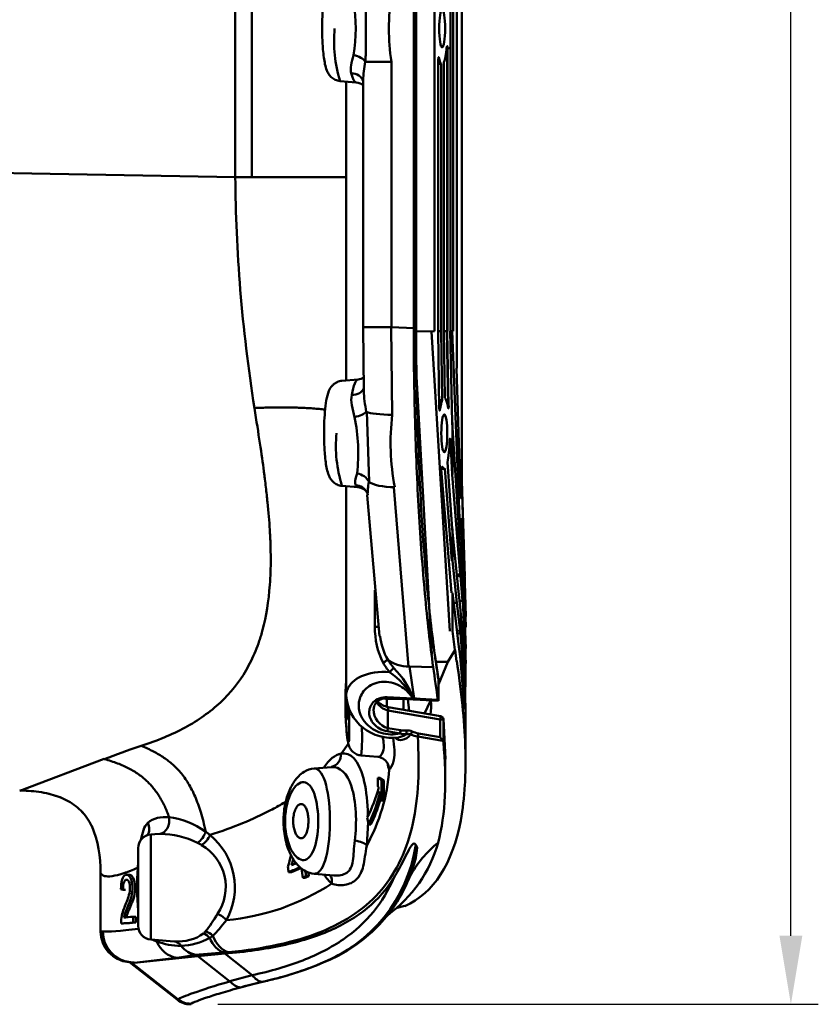
# Model space of a CAD drawing. Units: millimetres. Extents: x 0 to 420, y 0 to 297.
# Drawn here: x 120 to 149, y 90 to 126 of the extents above; entities that cross this region are included whole.
import ezdxf

# ---------------------------------------------------------------- set-up
doc = ezdxf.new("R2010")
doc.units = ezdxf.units.MM
doc.layers.add('AM_0', color=7, linetype='Continuous', lineweight=30)
doc.layers.add('AM_VIS', color=7, linetype='Continuous', lineweight=50)
doc.styles.get("Standard").update_dxf_attribs({"font": 'ISOCP.SHX'})
doc.dimstyles.new('AM_ISO$0', dxfattribs={"dimtxt": 3, "dimasz": 2.5, "dimexe": 1, "dimexo": 1, "dimgap": 1.5, "dimtad": 1, "dimdsep": 46, "dimtxsty": 'Standard', "dimcen": 0, "dimclrd": 256, "dimclre": 256, "dimclrt": 2, "dimadec": 0, "dimazin": 2, "dimtp": 0.1, "dimtm": 0.1, "dimtfac": 0.71, "dimtmove": 0, "dimatfit": 3, "dimfxl": 0, "dimlwd": -1, "dimlwe": -1, "dimarcsym": 0})

# ---------------------------------------------------------------- blocks, each defined once
blk = doc.blocks.new('*D56')
at = {"layer": 'AM_0', "transparency": 16777216}
for p, q in [((129.708, 179.192), (149.261, 179.192)), ((148.261, 92.952), (148.261, 176.692)), ((127.368, 90.452), (149.261, 90.452))]:
    blk.add_line(p, q, dxfattribs=at)
for points in [[(147.844, 176.692), (148.677, 176.692), (148.261, 179.192)], [(147.844, 92.952), (148.677, 92.952), (148.261, 90.452)]]:
    blk.add_solid(points, dxfattribs=at)
at = {"layer": 'Defpoints', "color": 0, "transparency": 16777216}
for p in [(128.708, 179.192), (148.261, 179.192), (126.368, 90.452)]:
    blk.add_point(p, dxfattribs=at)
at = {"layer": 'AM_0', "transparency": 16777216, "insert": (144.208, 134.822), "char_height": 5, "attachment_point": 5, "rotation": 90}
blk.add_mtext('355', dxfattribs=at)

msp = doc.modelspace()

# ---------------------------------------------------------------- linework, layer by layer
at = {"layer": 'AM_VIS'}
for p, q in [((136.263, 112.797), (136.263, 154.38)), ((136.087, 113.639), (136.087, 153.549)), ((135.269, 114.991), (135.269, 152.197)), ((135.853, 114.991), (135.853, 152.197)), ((135.952, 114.991), (135.952, 152.197)), ((134.513, 115.101), (134.513, 152.023)), ((134.6, 115.105), (134.6, 152.02)), ((134.601, 115.105), (134.601, 152.02)), ((128.01, 147.343), (128.01, 120.608)), ((128.608, 147.343), (128.608, 120.608)), ((135.666, 125.301), (135.807, 125.31)), ((135.729, 125.305), (135.729, 114.991)), ((135.744, 114.991), (135.744, 125.306)), ((135.414, 124.966), (135.428, 124.967)), ((133.699, 124.814), (132.744, 124.814)), ((133.699, 124.814), (133.699, 115.131)), ((135.409, 114.991), (135.409, 124.905)), ((135.517, 114.991), (135.517, 124.74)), ((135.615, 114.991), (135.615, 124.799)), ((132.42, 124.057), (131.828, 124.109)), ((132.052, 113.196), (132.052, 124.089)), ((132.672, 115.131), (132.672, 124.144)), ((118.503, 120.774), (120.594, 120.737)), ((120.594, 120.737), (128.01, 120.608)), ((128.01, 120.608), (132.052, 120.608)), ((128.393, 120.608), (128.608, 120.608)), ((132.669, 115.131), (132.692, 112.815)), ((132.672, 115.131), (133.699, 115.131)), ((133.693, 115.131), (133.725, 111.946)), ((133.699, 115.131), (134.513, 115.101)), ((134.515, 115.1), (135.168, 103.201)), ((134.6, 115.105), (134.601, 115.105)), ((134.601, 114.981), (135.269, 114.991)), ((135.164, 114.985), (135.827, 104.05)), ((135.403, 114.991), (135.443, 112.156)), ((135.409, 114.991), (135.518, 114.991)), ((135.511, 114.991), (135.547, 112.475)), ((135.612, 114.991), (135.642, 112.555)), ((135.615, 114.991), (135.729, 114.991)), ((135.72, 114.991), (135.764, 112.265)), ((135.737, 114.991), (135.781, 112.265)), ((135.841, 114.991), (135.91, 111.666)), ((135.952, 114.991), (135.853, 114.991)), ((135.918, 114.99), (136.183, 108.179)), ((136.066, 113.639), (136.22, 108.964)), ((131.897, 113.183), (132.49, 113.234)), ((136.263, 109.516), (136.263, 112.797)), ((135.441, 112.476), (135.551, 112.475)), ((132.799, 112.054), (132.894, 109.509)), ((135.453, 112.12), (135.471, 112.119)), ((135.908, 111.666), (136.19, 107.243)), ((135.922, 109.762), (135.922, 111.667)), ((135.827, 111.019), (135.849, 111.023)), ((135.848, 111.023), (135.92, 109.762)), ((135.738, 110.213), (135.914, 107.784)), ((135.519, 109.951), (135.895, 105.448)), ((135.626, 109.972), (135.54, 109.969)), ((135.548, 110.048), (135.556, 110.048)), ((135.641, 109.983), (135.907, 106.62)), ((135.915, 109.762), (136.207, 106.13)), ((136.263, 109.797), (136.266, 109.542)), ((136.263, 109.044), (136.263, 109.516)), ((136.264, 109.516), (136.417, 104.591)), ((136.265, 109.542), (136.377, 106.045)), ((132.489, 109.3), (131.897, 109.352)), ((132.052, 101.713), (132.052, 109.339)), ((133.787, 109.306), (134.322, 102.758)), ((132.813, 109.015), (133.263, 103.868)), ((136.234, 109.046), (136.263, 109.044)), ((136.131, 108.177), (136.212, 108.18)), ((136.212, 108.18), (136.297, 106.899)), ((135.92, 107.785), (136.145, 105.498)), ((135.922, 106.621), (135.922, 107.785)), ((136.202, 107.243), (136.259, 106.489)), ((135.921, 106.621), (136.089, 105.089)), ((136.296, 106.899), (136.228, 106.897)), ((136.297, 106.899), (136.347, 106.07)), ((136.26, 106.489), (136.322, 105.622)), ((136.083, 106.126), (136.212, 106.13)), ((136.088, 106.072), (136.216, 106.076)), ((136.212, 106.13), (136.216, 106.076)), ((136.217, 106.076), (136.292, 105.164)), ((136.346, 106.07), (136.291, 106.067)), ((136.353, 106.07), (136.409, 104.204)), ((133.097, 104.216), (133.097, 105.546)), ((136.332, 105.623), (136.412, 103.418)), ((135.922, 104.056), (135.922, 105.45)), ((135.922, 105.45), (136.021, 104.639)), ((136.146, 105.498), (136.203, 104.938)), ((135.966, 105.084), (136.09, 105.089)), ((136.09, 105.089), (136.201, 104.077)), ((136.18, 105.16), (136.292, 105.164)), ((136.202, 104.938), (136.242, 104.531)), ((136.299, 105.164), (136.41, 102.88)), ((136.021, 104.639), (136.151, 103.585)), ((136.247, 104.531), (136.389, 102.451)), ((136.4, 104.655), (136.4, 104.618)), ((136.4, 104.59), (136.4, 104.203)), ((136.4, 104.387), (136.4, 104.485)), ((133.097, 104.216), (133.243, 104.216)), ((135.922, 104.056), (136.017, 103.369)), ((136.091, 104.073), (136.201, 104.077)), ((136.103, 103.975), (136.211, 103.979)), ((136.201, 104.077), (136.211, 103.979)), ((136.22, 103.98), (136.377, 101.937)), ((136.397, 103.835), (136.398, 103.835)), ((136.397, 103.81), (136.398, 103.835)), ((136.151, 103.585), (136.203, 103.13)), ((136.4, 103.418), (136.4, 102.03)), ((135.283, 103.207), (135.41, 102.315)), ((135.756, 102.937), (136.018, 103.369)), ((136.018, 103.369), (136.077, 102.944)), ((136.21, 103.13), (136.367, 101.254)), ((134.364, 102.762), (134.527, 101.599)), ((134.365, 102.762), (135.222, 102.748)), ((135.322, 102.931), (135.755, 102.937)), ((135.413, 102.116), (135.756, 102.937)), ((136.363, 102.88), (136.398, 102.879)), ((136.37, 102.747), (136.398, 102.747)), ((136.382, 102.451), (136.396, 102.747)), ((136.398, 102.747), (136.399, 102.879)), ((135.411, 101.515), (135.411, 102.297)), ((135.412, 102.297), (135.411, 102.297)), ((135.412, 101.518), (135.412, 102.297)), ((132.022, 101.584), (132.048, 102.249)), ((136.394, 102.131), (136.395, 100.743)), ((133.537, 101.589), (133.537, 101.299)), ((133.548, 101.65), (134.482, 101.602)), ((133.553, 101.611), (134.487, 101.562)), ((133.568, 101.588), (134.205, 101.577)), ((134.423, 101.605), (134.612, 101.595)), ((134.428, 101.6), (134.549, 101.604)), ((134.528, 101.599), (135.394, 101.554)), ((136.314, 101.934), (136.368, 101.936)), ((136.364, 101.318), (136.367, 101.936)), ((133.586, 101.288), (135.49, 100.956)), ((134.144, 101.191), (134.144, 101.578)), ((134.3, 101.572), (134.343, 101.156)), ((134.487, 101.562), (134.502, 101.561)), ((134.502, 101.561), (134.511, 101.561)), ((134.511, 101.561), (134.533, 101.559)), ((134.533, 101.559), (135.409, 101.514)), ((134.906, 101.057), (135.12, 101.518)), ((135.143, 101.515), (135.148, 101.527)), ((136.355, 101.319), (136.365, 101.318)), ((132.159, 101.181), (132.163, 100.458)), ((133.573, 100.521), (133.573, 101.166)), ((133.573, 101.165), (135.477, 100.833)), ((133.573, 100.521), (134.035, 100.442)), ((135.477, 100.193), (135.477, 100.833)), ((135.477, 100.833), (135.593, 100.833)), ((135.593, 100.833), (135.593, 100.013)), ((135.603, 100.845), (135.675, 99.4)), ((135.603, 100.834), (135.675, 99.393)), ((136.4, 100.848), (136.4, 100.181)), ((133.549, 100.407), (134.011, 100.327)), ((134.657, 100.215), (135.578, 100.057)), ((134.681, 100.33), (135.477, 100.193)), ((135.478, 100.194), (135.578, 100.057)), ((136.4, 100.165), (136.4, 100.181)), ((136.4, 100.031), (136.4, 100.165)), ((131.864, 99.589), (132.132, 99.955)), ((136.4, 100.031), (136.4, 99.971)), ((136.4, 99.964), (136.4, 99.971)), ((136.4, 99.971), (136.4, 99.302)), ((133.204, 99.471), (132.594, 99.524)), ((120.154, 98.236), (123.228, 99.399)), ((130.879, 99.048), (131.51, 99.103)), ((133.581, 99.192), (133.583, 99.187)), ((135.663, 99.393), (135.663, 98.602)), ((133.295, 98.714), (133.206, 98.714)), ((133.338, 98.617), (133.338, 97.886)), ((133.427, 98.617), (133.338, 98.617)), ((133.427, 98.617), (133.427, 97.886)), ((133.292, 98.206), (133.292, 97.886)), ((133.292, 97.886), (133.338, 97.886)), ((133.427, 97.886), (133.338, 97.886)), ((132.806, 96.244), (132.854, 97.093)), ((132.95, 97.005), (132.859, 97.005)), ((124.925, 96.642), (125.08, 96.656)), ((124.925, 92.812), (124.925, 96.642)), ((125.075, 96.657), (125.271, 96.665)), ((126.629, 96.344), (126.782, 96.26)), ((134.589, 96.26), (134.634, 96.156)), ((124.469, 96.144), (124.469, 93.31)), ((124.454, 95.429), (124.469, 95.633)), ((123.096, 95.246), (123.096, 93.112)), ((124.056, 95.174), (124.144, 95.174)), ((124.454, 95.429), (124.469, 95.423)), ((129.953, 95.272), (130.058, 95.272)), ((130.588, 95.125), (130.689, 95.125)), ((131.6, 95.149), (130.879, 95.212)), ((130.466, 95.067), (130.568, 95.067)), ((123.917, 94.631), (124.011, 94.631)), ((133.905, 93.971), (134.192, 94.044)), ((123.844, 93.394), (123.938, 93.394)), ((124.282, 93.644), (124.379, 93.644)), ((124.285, 93.438), (124.383, 93.438)), ((123.18, 93.106), (123.096, 93.112)), ((124.925, 92.812), (125.632, 92.75)), ((125.003, 92.805), (125.135, 92.747)), ((125.632, 92.749), (125.802, 92.741)), ((127.076, 92.877), (127.187, 92.95)), ((126.552, 92.262), (127.594, 92.337)), ((126.639, 92.21), (127.623, 92.302)), ((127.594, 92.336), (127.767, 92.351)), ((127.623, 92.301), (128.625, 91.514)), ((124.125, 91.991), (124.15, 91.989)), ((124.15, 91.989), (124.193, 91.985)), ((124.152, 91.987), (125.892, 90.622)), ((124.189, 91.986), (124.199, 91.985)), ((124.194, 91.984), (124.322, 91.981)), ((124.195, 91.985), (125.915, 90.635)), ((124.323, 91.968), (125.874, 92.142)), ((124.324, 91.967), (126.639, 92.21)), ((126.639, 92.209), (127.812, 91.289)), ((127.811, 91.29), (128.625, 91.516)), ((128.287, 91.094), (128.977, 91.267)), ((128.295, 91.096), (129.114, 91.3)), ((128.978, 91.266), (129.11, 91.297)), ((128.201, 91.069), (128.287, 91.092)), ((125.892, 90.622), (125.915, 90.635)), ((126.355, 90.461), (126.377, 90.474)), ((126.356, 90.461), (126.379, 90.474)), ((126.367, 90.452), (126.368, 90.452)), ((126.382, 90.468), (126.404, 90.481))]:
    msp.add_line(p, q, dxfattribs=at)
for centre, radius, start, end in [((141.747, 126.024), 8.138, 171.4462, 188.5538), ((126.685, 126.024), 5.716, 350.2733, 9.7267), ((136.472, 125.554), 4.864, 174.4534, 197.2846), ((132.384, 123.623), 0.436, 48.6261, 85.2418), ((132.45, 113.679), 0.447, 275.0686, 301.9327), ((125.902, 110.544), 6.586, 353.5404, 11.5116), ((142.249, 110.915), 8.58, 173.0987, 190.7911), ((136.541, 110.797), 4.864, 174.4534, 197.2846), ((132.468, 108.901), 0.4, 32.8777, 86.9533), ((132.55, 108.983), 0.287, 9.245, 28.1294), ((131.458, 100.413), 3.272, 21.2669, 44.6189), ((132.135, 100.346), 2.673, 28.0337, 56.0455), ((135.287, 102.297), 0.125, 0, 8.3818), ((133.708, 101.826), 1.661, 183.9192, 278.5235), ((133.724, 101.81), 0.662, 211.1616, 256.7813), ((133.704, 101.981), 0.702, 223.2542, 260.3294), ((132.068, 101.34), 3.077, 354.0124, 3.3239), ((133.752, 101.198), 0.7, 179.5982, 255.1848), ((135.468, 100.833), 0.125, 5.1792, 80.1473), ((126.232, 100.194), 6.398, 353.9956, 3.4175), ((134.292, 100.043), 0.395, 65.2959, 97.5379), ((134.314, 100.051), 0.256, 70.2767, 104.5148), ((131.394, 99.557), 0.469, 284.6741, 4.1652), ((133.167, 99.026), 0.446, 21.774, 84.206), ((127.106, 99.429), 6.522, 330.7735, 356.3048), ((118.97, 95.354), 4.128, 358.5029, 22.8292), ((124.969, 96.144), 0.5, 95, 180), ((125.24, 93.507), 3.158, 63.9192, 89.4275), ((125.526, 94.716), 2.466, 331.0719, 50.7413), ((125.889, 94.729), 1.771, 326.4906, 59.742), ((129.13, 97.09), 5.521, 291.0987, 351.3566), ((130.67, 97.675), 4.914, 306.1279, 344.2843), ((137.937, 93.175), 4.058, 128.6797, 151.5444), ((129.194, 97.117), 5.524, 290.3753, 349.9783), ((132.041, 96.32), 2.599, 340.3187, 356.389), ((134.187, 94.738), 9.758, 175.9365, 185.1563), ((126.955, 101.838), 8.347, 275.0196, 303.2008), ((124.94, 93.422), 1.097, 173.6318, 181.4793), ((124.222, 93.113), 1.126, 180.0388, 265.0413), ((124.969, 93.31), 0.5, 180, 265), ((125.98, 94.912), 2.323, 248.669, 271.2996), ((126.367, 91.203), 0.751, 231.8726, 269.9979), ((126.368, 90.502), 0.05, 270.0056, 342.7442)]:
    msp.add_arc(centre, radius, start, end, dxfattribs=at)
for centre, major_axis, ratio, start_param, end_param in [((135.549, 126.024), (0, 0.687), 0.158385, 4.712389, 10.995574), ((135.547, 126.024), (0, 1.298), 0.158387, 3.478213, 4.161158), ((132.275, 124.814), (-0.488, 0.107), 0.496661, 3.55754, 4.732179), ((135.547, 126.024), (0, 1.298), 0.158387, 2.522289, 2.99579), ((112.529, 126.024), (-40.106, 0), 0.039078, 2.1779, 2.181186), ((132.188, 123.976), (-0.489, -0.104), 0.827348, 3.192431, 4.451268), ((132.207, 113.026), (-0.495, 0.071), 0.709885, 1.759735, 3.027694), ((135.625, 111.267), (0, 1.295), 0.158387, 0.370551, 0.853618), ((135.625, 111.267), (0, 1.295), 0.158387, 5.51214, 6.172126), ((132.312, 112.01), (-0.489, -0.105), 0.315203, 1.592388, 2.777931), ((133.835, 112.15), (-1.125, -0.029), 0.180175, 0.350304, 1.473735), ((135.627, 111.267), (0, -0.689), 0.158385, 1.570796326794897, 7.853981633974483), ((135.625, 111.267), (0, 1.295), 0.158387, 3.761626, 4.513657), ((135.625, 111.267), (0, 1.295), 0.158387, 2.797315, 3.280013), ((132.403, 109.431), (-0.489, 0.106), 0.74762, 3.627703, 4.784691), ((133.927, 109.682), (-1.124, -0.055), 0.329202, 0.33481, 1.460225), ((135.267, 109.516), (-1, -0.026), 0.297555, 3.053664, 3.141625), ((132.36, 108.888), (-0.444, -0.23), 0.956426, 3.14227, 4.163951), ((133.366, 102.902), (-0.211, -0.134), 0.073735, 1.686098, 2.761158), ((134.463, 103.555), (-1.114, -0.154), 0.698606, 0.543991, 1.386626), ((135.16, 103.19), (-0.124, -0.017), 0.697778, 2.946059, 3.141593), ((139.268, 131.065), (0, -39.758), 0.140551, 5.48937, 5.521371), ((133.631, 102.563), (-0.181, -0.172), 0.006978, 3.674954, 4.719754), ((139.271, 131.065), (0, -40.396), 0.140551, 5.489184, 5.531518), ((135.287, 102.297), (-0.124, -0.018), 0.719898, 2.93971, 3.141593), ((133.561, 101.76), (-0.008, -0.15), 0.072141, 5.542477, 6.283185), ((133.576, 102.088), (0.009, 0.5), 0.070888, 3.141528, 3.438445), ((134.495, 101.712), (-0.008, -0.15), 0.072141, 5.542054, 6.283185), ((134.505, 101.711), (0.003, 0.15), 0.072227, 2.388664, 3.141593), ((134.523, 101.71), (-0.012, -0.15), 0.072023, 5.545578, 6.283186), ((134.541, 101.709), (-0.008, -0.15), 0.072141, 5.542033, 6.283185), ((133.564, 101.166), (-0.022, -0.123), 0.069838, 1.583048, 3.141576), ((135.468, 100.833), (-0.021, -0.123), 0.069859, 1.582929, 3.141593), ((133.562, 100.521), (-0.026, -0.148), 0.069866, 0.693293, 1.582886), ((135.468, 100.833), (-0.124, -0.011), 0.761949, 3.023191, 3.141593), ((134.024, 100.442), (-0.026, -0.148), 0.069871, 0.691381, 1.582858), ((134.23, 100.435), (-0.017, 0.149), 0.070454, 3.545662, 4.704442), ((134.447, 100.402), (-0.065, -0.135), 0.063897, 0.642577, 1.601587), ((134.67, 100.33), (-0.025, -0.148), 0.069877, 0.688716, 1.582819), ((133.116, 99.009), (-0.465, -0.184), 0.984048, 2.759838, 3.139935), ((111.808, 131.249), (0, -177.285), 0.122785, 1.384426, 1.386229), ((111.808, 98.223), (-21.768, 0), 0.122785, 3.289313, 3.32616), ((111.808, 98.223), (-21.855, 0), 0.122785, 3.288717, 3.325413), ((111.808, 97.904), (-21.768, 0), 0.122785, 3.317206, 3.327963), ((124.425, 96.928), (-0.318, 0.386), 0.81293, 3.392644, 4.416684), ((111.808, 86.767), (0, -40.241), 0.540938, 1.828026, 1.834812), ((132.318, 96.244), (-0.497, 0.055), 0.357187, 3.444392, 4.664581), ((111.808, 125.012), (0, -53.32), 0.408251, 0.983424, 0.992872), ((111.808, 125.084), (0, -54.258), 0.401189, 0.994554, 0.999504), ((111.808, 98.833), (21.768, 0), 0.279397, 5.706943, 5.721187), ((111.808, 125.084), (0, -54.476), 0.401189, 0.99827, 0.999671), ((111.808, 37.037), (0, -105.429), 0.206469, 2.155988, 2.158168), ((111.808, 98.631), (21.768, 0), 0.279397, 5.697994, 5.73288), ((111.808, 98.631), (-21.855, 0), 0.279397, 2.559052, 2.587867), ((111.808, 40.763), (0, -105.429), 0.206469, 2.111898, 2.115561), ((111.808, 98.2), (21.768, 0), 0.279397, 5.742083, 5.75308), ((111.808, 41.817), (0, -105.429), 0.206469, 2.100902, 2.102901), ((111.808, 98.2), (-21.855, 0), 0.279397, 2.602895, 2.613832), ((111.808, 41.817), (0, -105.853), 0.206469, 2.098557, 2.100025), ((131.074, 94.854), (-0.332, -0.374), 0.842376, 2.213543, 2.933205), ((136.042, 94.971), (-13.052, 0), 0.070416, 0.362775, 0.378935), ((127.322, 93.523), (-0.44, 0.237), 0.447862, 4.018218, 4.852489), ((136.042, 93.191), (13.052, 0), 0.043548, 2.692425, 2.778032), ((136.042, 93.191), (-12.964, 0), 0.043548, 5.830762, 5.917056), ((136.042, 93.398), (-13.052, 0), 0.043548, 5.834659, 5.898445), ((136.042, 248.39), (0, -356.855), 0.036574, 5.160915, 5.161557), ((136.042, 248.39), (0, -354.462), 0.036574, 5.164166, 5.164812), ((124.296, 93.106), (-0.098, -1.121), 0.992127, 4.798972, 6.279305), ((126.801, 92.629), (-0.357, 0.35), 0.740231, 4.670337, 5.242297), ((126.884, 92.729), (-0.41, 0.286), 0.732197, 4.470078, 5.090259), ((124.763, 92.522), (-0.236, -0.441), 0.668384, 2.41855, 2.537014), ((125.972, 93.256), (-0.128, 1.118), 0.849042, 1.942943, 2.904427), ((125.758, 92.245), (0.003, -0.5), 0.758538, 2.324776, 3.0187), ((127.692, 93.438), (0.079, -1.122), 0.654869, 5.188308, 6.042662), ((127.865, 93.452), (0.106, -1.12), 0.69716, 5.109253, 6.023497), ((126.65, 93.363), (-0.135, 1.117), 0.79725, 2.235807, 2.88229), ((128.217, 91.806), (-0.189, 0.726), 0.822709, 2.129793, 2.808504), ((129.003, 91.996), (-0.165, 0.732), 0.738245, 2.112649, 2.800992), ((129.104, 91.346), (-0.0113, 0.0487), 0.739967, 3.011775, 3.141593), ((128.283, 91.141), (-0.013, 0.0483), 0.824073, 2.933995, 3.141594), ((126.377, 91.223), (-0.368, 0.653), 0.997165, 1.961859, 2.627068), ((126.379, 90.524), (-0.0248, 0.0434), 0.997179, 2.621169, 3.141543)]:
    msp.add_ellipse(centre, major_axis=major_axis, ratio=ratio, start_param=start_param, end_param=end_param, dxfattribs=at)
for points, knots in [([(131.828, 124.109), (131.767, 124.114), (131.707, 124.131), (131.599, 124.18), (131.55, 124.214), (131.468, 124.289), (131.436, 124.331), (131.382, 124.415), (131.362, 124.457), (131.316, 124.571), (131.296, 124.643), (131.246, 124.871), (131.221, 125.054), (131.19, 125.435), (131.18, 125.631), (131.173, 126.001), (131.174, 126.18), (131.185, 126.508), (131.194, 126.663), (131.219, 126.959), (131.236, 127.1), (131.281, 127.351), (131.306, 127.459), (131.38, 127.631), (131.417, 127.7), (131.503, 127.793), (131.534, 127.821), (131.617, 127.879), (131.675, 127.907), (131.766, 127.931), (131.797, 127.937), (131.828, 127.939)], [0, 0, 0, 0, 0.779878, 0.779878, 1.55939, 1.55939, 2.345777, 2.345777, 3.214595, 3.214595, 4.729569, 4.729569, 7.562598, 7.562598, 9.958106, 9.958106, 12.041301, 12.041301, 13.995398, 13.995398, 16.123154, 16.123154, 18.406988, 18.406988, 19.709445, 19.709445, 20.274743, 20.274743, 21.091563, 21.091563, 21.489574, 21.489574, 21.489574, 21.489574]), ([(132.744, 127.235), (132.759, 127.098), (132.767, 126.904), (132.77, 126.607), (132.771, 126.573), (132.771, 126.503), (132.771, 126.495), (132.772, 126.438), (132.772, 126.396), (132.772, 126.257), (132.773, 126.143), (132.773, 125.903), (132.772, 125.797), (132.772, 125.66), (132.772, 125.618), (132.771, 125.542), (132.771, 125.46), (132.767, 125.138), (132.759, 124.948), (132.744, 124.814)], [0, 0, 0, 0, 0.25, 0.25, 0.28125, 0.28125, 0.3125, 0.3125, 0.375, 0.375, 0.5, 0.5, 0.625, 0.625, 0.6875, 0.6875, 0.75, 0.75, 1, 1, 1, 1]), ([(135.719, 125.314), (135.72, 125.313), (135.721, 125.313), (135.721, 125.313), (135.723, 125.312), (135.725, 125.311), (135.726, 125.31), (135.727, 125.309), (135.727, 125.309), (135.728, 125.308), (135.728, 125.308), (135.728, 125.307), (135.729, 125.306), (135.729, 125.306), (135.729, 125.306), (135.729, 125.305)], [0.98944454, 0.98944454, 0.98944454, 0.98944454, 0.99129433, 0.99129433, 0.99129433, 0.99559988, 0.99559988, 0.99559988, 0.99733525, 0.99733525, 0.99733525, 0.99910605, 0.99910605, 0.99910605, 1, 1, 1, 1]), ([(135.722, 125.344), (135.723, 125.352), (135.724, 125.358), (135.725, 125.364), (135.726, 125.369), (135.727, 125.373), (135.729, 125.376), (135.73, 125.379), (135.731, 125.381), (135.733, 125.381), (135.734, 125.381), (135.735, 125.379), (135.736, 125.376), (135.738, 125.373), (135.739, 125.369), (135.74, 125.364), (135.741, 125.359), (135.742, 125.352), (135.743, 125.345), (135.743, 125.338), (135.744, 125.33), (135.744, 125.322), (135.744, 125.317), (135.744, 125.311), (135.744, 125.306)], [0, 0, 0, 0, 0.132527, 0.132527, 0.132527, 0.264998, 0.264998, 0.264998, 0.39823, 0.39823, 0.39823, 0.531284, 0.531284, 0.531284, 0.662986, 0.662986, 0.662986, 0.792783, 0.792783, 0.792783, 0.920986, 0.920986, 0.920986, 1, 1, 1, 1]), ([(135.409, 124.905), (135.409, 124.913), (135.409, 124.922), (135.41, 124.93), (135.41, 124.938), (135.411, 124.946), (135.412, 124.952), (135.413, 124.959), (135.414, 124.965), (135.415, 124.969), (135.416, 124.974), (135.417, 124.977), (135.418, 124.979), (135.42, 124.981), (135.421, 124.981), (135.422, 124.98), (135.424, 124.979), (135.425, 124.977), (135.426, 124.973), (135.427, 124.971), (135.427, 124.969), (135.428, 124.967)], [0, 0, 0, 0, 0.154315, 0.154315, 0.154315, 0.308568, 0.308568, 0.308568, 0.463719, 0.463719, 0.463719, 0.619532, 0.619532, 0.619532, 0.775131, 0.775131, 0.775131, 0.929723, 0.929723, 0.929723, 1, 1, 1, 1]), ([(134.513, 115.101), (134.513, 113.949), (134.529, 112.817), (134.59, 110.588), (134.637, 109.48), (134.758, 107.366), (134.832, 106.363), (135.008, 104.464), (135.109, 103.565), (135.222, 102.748)], [0, 0, 0, 0, 0.25, 0.25, 0.5, 0.5, 0.75, 0.75, 1, 1, 1, 1]), ([(135.284, 103.19), (135.175, 103.978), (135.076, 104.846), (134.907, 106.677), (134.836, 107.644), (134.719, 109.683), (134.674, 110.751), (134.615, 112.901), (134.6, 113.994), (134.6, 115.105)], [0, 0, 0, 0, 0.25, 0.25, 0.5, 0.5, 0.75, 0.75, 1, 1, 1, 1]), ([(131.897, 109.352), (131.836, 109.357), (131.776, 109.374), (131.668, 109.423), (131.619, 109.457), (131.538, 109.532), (131.505, 109.574), (131.451, 109.658), (131.431, 109.701), (131.385, 109.814), (131.365, 109.886), (131.315, 110.114), (131.291, 110.297), (131.259, 110.678), (131.25, 110.874), (131.243, 111.244), (131.244, 111.423), (131.254, 111.751), (131.263, 111.906), (131.288, 112.202), (131.305, 112.343), (131.35, 112.595), (131.375, 112.702), (131.449, 112.874), (131.486, 112.943), (131.573, 113.036), (131.603, 113.064), (131.687, 113.122), (131.745, 113.15), (131.835, 113.174), (131.866, 113.18), (131.897, 113.183)], [0, 0, 0, 0, 0.779876, 0.779876, 1.559384, 1.559384, 2.345768, 2.345768, 3.214581, 3.214581, 4.729542, 4.729542, 7.562569, 7.562569, 9.958085, 9.958085, 12.04128, 12.04128, 13.995376, 13.995376, 16.12313, 16.12313, 18.406959, 18.406959, 19.709426, 19.709426, 20.274736, 20.274736, 21.091558, 21.091558, 21.489575, 21.489575, 21.489575, 21.489575]), ([(124.576, 99.873), (125.164, 100.06), (125.698, 100.281), (126.42, 100.673), (126.647, 100.814), (127.075, 101.119), (127.28, 101.286), (127.832, 101.803), (128.144, 102.192), (128.529, 102.85), (128.643, 103.081), (128.794, 103.449), (128.841, 103.574), (128.906, 103.768), (128.927, 103.833), (128.967, 103.965), (128.987, 104.039), (129.136, 104.594), (129.224, 105.141), (129.29, 106.05), (129.3, 106.368), (129.3, 106.868), (129.297, 107.038), (129.288, 107.299), (129.283, 107.431), (129.276, 107.566), (129.271, 107.656), (129.268, 107.707), (129.247, 108.061), (129.219, 108.396), (129.165, 108.931), (129.145, 109.114), (129.111, 109.398), (129.094, 109.541), (129.075, 109.688), (129.063, 109.787), (129.055, 109.849), (128.971, 110.486), (128.856, 111.248), (128.707, 112.19)], [0, 0, 0, 0, 0.125, 0.125, 0.1875, 0.1875, 0.25, 0.25, 0.375, 0.375, 0.4375, 0.4375, 0.46875, 0.46875, 0.484375, 0.484375, 0.5, 0.5, 0.625, 0.625, 0.6875, 0.6875, 0.71875, 0.71875, 0.734375, 0.742187, 0.742187, 0.75, 0.75, 0.8125, 0.8125, 0.84375, 0.84375, 0.859375, 0.867187, 0.867187, 0.875, 0.875, 1, 1, 1, 1]), ([(135.471, 112.119), (135.47, 112.112), (135.469, 112.107), (135.468, 112.103), (135.466, 112.099), (135.465, 112.096), (135.464, 112.095), (135.463, 112.093), (135.461, 112.093), (135.46, 112.094), (135.459, 112.096), (135.457, 112.099), (135.456, 112.103), (135.455, 112.107), (135.454, 112.112), (135.453, 112.118), (135.452, 112.125), (135.451, 112.132), (135.451, 112.14), (135.451, 112.145), (135.45, 112.15), (135.45, 112.156)], [0, 0, 0, 0, 0.14838, 0.14838, 0.14838, 0.296703, 0.296703, 0.296703, 0.445909, 0.445909, 0.445909, 0.596845, 0.596845, 0.596845, 0.749307, 0.749307, 0.749307, 0.902418, 0.902418, 0.902418, 1, 1, 1, 1]), ([(135.788, 112.264), (135.788, 112.256), (135.788, 112.248), (135.788, 112.239), (135.788, 112.231), (135.788, 112.223), (135.787, 112.216), (135.787, 112.208), (135.786, 112.201), (135.785, 112.196), (135.784, 112.19), (135.783, 112.185), (135.782, 112.182), (135.78, 112.178), (135.779, 112.176), (135.778, 112.175), (135.776, 112.174), (135.775, 112.175), (135.774, 112.177), (135.772, 112.179), (135.771, 112.182), (135.77, 112.187), (135.769, 112.19), (135.769, 112.193), (135.768, 112.196)], [0, 0, 0, 0, 0.130339, 0.130339, 0.130339, 0.260727, 0.260727, 0.260727, 0.390498, 0.390498, 0.390498, 0.520719, 0.520719, 0.520719, 0.65256, 0.65256, 0.65256, 0.786515, 0.786515, 0.786515, 0.922189, 0.922189, 0.922189, 1, 1, 1, 1]), ([(135.826, 111.012), (135.827, 111.02), (135.827, 111.029), (135.828, 111.036), (135.829, 111.044), (135.83, 111.051), (135.831, 111.056), (135.832, 111.062), (135.833, 111.067), (135.834, 111.07), (135.835, 111.073), (135.837, 111.074), (135.838, 111.075), (135.84, 111.075), (135.841, 111.073), (135.842, 111.07), (135.843, 111.068), (135.845, 111.063), (135.846, 111.058), (135.847, 111.053), (135.848, 111.047), (135.848, 111.04), (135.849, 111.034), (135.849, 111.029), (135.849, 111.023)], [0, 0, 0, 0, 0.132419, 0.132419, 0.132419, 0.264758, 0.264758, 0.264758, 0.398158, 0.398158, 0.398158, 0.530517, 0.530517, 0.530517, 0.659777, 0.659777, 0.659777, 0.785377, 0.785377, 0.785377, 0.90846, 0.90846, 0.90846, 1, 1, 1, 1]), ([(135.541, 109.952), (135.54, 109.96), (135.54, 109.969), (135.54, 109.977), (135.54, 109.986), (135.541, 109.994), (135.541, 110.002), (135.541, 110.01), (135.542, 110.018), (135.543, 110.024), (135.544, 110.031), (135.545, 110.037), (135.546, 110.041), (135.547, 110.045), (135.548, 110.049), (135.55, 110.051), (135.551, 110.052), (135.552, 110.053), (135.554, 110.052), (135.554, 110.051), (135.555, 110.05), (135.556, 110.048)], [0, 0, 0, 0, 0.149767, 0.149767, 0.149767, 0.299496, 0.299496, 0.299496, 0.449785, 0.449785, 0.449785, 0.60078, 0.60078, 0.60078, 0.752113, 0.752113, 0.752113, 0.903261, 0.903261, 0.903261, 1, 1, 1, 1]), ([(136.263, 109.044), (136.263, 109.028), (136.263, 109.011), (136.263, 108.995), (136.262, 108.98), (136.262, 108.965), (136.261, 108.952), (136.26, 108.939), (136.259, 108.928), (136.258, 108.919), (136.256, 108.91), (136.255, 108.903), (136.254, 108.9), (136.252, 108.896), (136.251, 108.895), (136.249, 108.896), (136.248, 108.898), (136.246, 108.903), (136.245, 108.91), (136.243, 108.917), (136.242, 108.928), (136.241, 108.94), (136.24, 108.947), (136.239, 108.955), (136.239, 108.964)], [0, 0, 0, 0, 0.128781, 0.128781, 0.128781, 0.257564, 0.257564, 0.257564, 0.3864, 0.3864, 0.3864, 0.516524, 0.516524, 0.516524, 0.648698, 0.648698, 0.648698, 0.782874, 0.782874, 0.782874, 0.918129, 0.918129, 0.918129, 1, 1, 1, 1]), ([(136.08, 102.974), (136.252, 101.843), (136.357, 100.81), (136.394, 99.759), (136.396, 99.644), (136.4, 99.416), (136.401, 99.308), (136.398, 98.932), (136.391, 98.69), (136.351, 97.989), (136.3, 97.557), (135.928, 95.566), (135.247, 94.524), (134.194, 94.031)], [0, 0, 0, 0, 0.25, 0.25, 0.28125, 0.28125, 0.3125, 0.3125, 0.375, 0.375, 0.5, 0.5, 1, 1, 1, 1]), ([(132.594, 99.525), (132.539, 99.529), (132.485, 99.543), (132.385, 99.587), (132.338, 99.618), (132.26, 99.689), (132.227, 99.731), (132.183, 99.803), (132.169, 99.834), (132.151, 99.883), (132.145, 99.903), (132.13, 99.955), (132.124, 99.985), (132.098, 100.116), (132.082, 100.239), (132.053, 100.544), (132.04, 100.727), (132.025, 101.076), (132.021, 101.243), (132.02, 101.575), (132.023, 101.743), (132.035, 102.043), (132.043, 102.18), (132.052, 102.304)], [0, 0, 0, 0, 0.664618, 0.664618, 1.329872, 1.329872, 1.979772, 1.979772, 2.505377, 2.505377, 2.960083, 2.960083, 3.803879, 3.803879, 6.350421, 6.350421, 8.815337, 8.815337, 10.806811, 10.806811, 12.794134, 12.794134, 14.590288, 14.590288, 14.590288, 14.590288]), ([(132.052, 101.712), (132.052, 101.785), (132.066, 101.857), (132.168, 102.116), (132.341, 102.29), (132.881, 102.535), (133.259, 102.596), (133.629, 102.563)], [0.4066225, 0.4066225, 0.4066225, 0.4066225, 0.5, 0.5, 0.75, 0.75, 1, 1, 1, 1]), ([(134.482, 101.602), (134.391, 101.754), (134.258, 101.902), (133.897, 102.134), (133.661, 102.215), (133.185, 102.209), (132.975, 102.123), (132.683, 101.888), (132.592, 101.742), (132.451, 101.281), (132.529, 100.946), (132.921, 100.538), (133.102, 100.418), (133.545, 100.279), (133.802, 100.27), (134.011, 100.327)], [0, 0, 0, 0, 0.125, 0.125, 0.25, 0.25, 0.375, 0.375, 0.5, 0.5, 0.75, 0.75, 0.875, 0.875, 1, 1, 1, 1]), ([(132.025, 101.583), (132.02, 101.215), (132.035, 100.839), (132.081, 100.263), (132.111, 100.069), (132.152, 99.991), (132.161, 100.106), (132.163, 100.379), (132.163, 100.418), (132.163, 100.458)], [0, 0, 0, 0, 0.125, 0.125, 0.25, 0.25, 0.375, 0.375, 0.3938293, 0.3938293, 0.3938293, 0.3938293]), ([(133.549, 100.407), (133.34, 100.443), (133.167, 100.55), (132.948, 100.795), (132.893, 100.936), (132.885, 101.212), (132.93, 101.35), (133.15, 101.578), (133.336, 101.661), (133.548, 101.65)], [0, 0, 0, 0, 0.25, 0.25, 0.5, 0.5, 0.75, 0.75, 1, 1, 1, 1]), ([(133.553, 101.611), (133.514, 101.613), (133.475, 101.611), (133.401, 101.6), (133.366, 101.591), (133.298, 101.567), (133.266, 101.551), (133.202, 101.51), (133.173, 101.484), (133.116, 101.42), (133.092, 101.38), (133.06, 101.295), (133.052, 101.25), (133.052, 101.203)], [0, 0, 0, 0, 0.47168, 0.47168, 0.953624, 0.953624, 1.49607, 1.49607, 2.193957, 2.193957, 3.156996, 3.156996, 4.194089, 4.194089, 4.194089, 4.194089]), ([(134.495, 101.602), (134.499, 101.602), (134.503, 101.601), (134.507, 101.6), (134.554, 101.592), (134.447, 101.607), (134.495, 101.602)], [0, 0, 0, 0, 1, 1, 1, 1.04798, 1.04798, 1.04798, 1.04798]), ([(132.097, 101.363), (132.098, 101.319), (132.099, 101.275), (132.1, 101.233), (132.102, 101.167), (132.104, 101.104), (132.108, 101.05), (132.111, 100.995), (132.115, 100.947), (132.119, 100.91), (132.122, 100.873), (132.127, 100.845), (132.13, 100.83), (132.134, 100.814), (132.138, 100.81), (132.141, 100.818), (132.144, 100.826), (132.147, 100.846), (132.15, 100.877), (132.152, 100.908), (132.154, 100.949), (132.155, 100.999), (132.156, 101.049), (132.157, 101.108), (132.158, 101.171), (132.158, 101.175), (132.158, 101.18), (132.158, 101.184)], [0.0193292, 0.0193292, 0.0193292, 0.0193292, 0.0535516, 0.0535516, 0.0535516, 0.1070972, 0.1070972, 0.1070972, 0.160736, 0.160736, 0.160736, 0.2145216, 0.2145216, 0.2145216, 0.2683618, 0.2683618, 0.2683618, 0.3221539, 0.3221539, 0.3221539, 0.3758673, 0.3758673, 0.3758673, 0.429533, 0.429533, 0.429533, 0.4332112, 0.4332112, 0.4332112, 0.4332112]), ([(135.394, 101.554), (135.396, 101.542), (135.398, 101.533), (135.4, 101.526), (135.402, 101.519), (135.405, 101.515), (135.407, 101.514), (135.408, 101.514), (135.408, 101.514), (135.409, 101.514)], [0, 0, 0, 0, 0.3954699, 0.3954699, 0.3954699, 0.7909694, 0.7909694, 0.7909694, 0.8662586, 0.8662586, 0.8662586, 0.8662586]), ([(136.365, 101.318), (136.365, 101.31), (136.365, 101.301), (136.365, 101.293), (136.364, 101.285), (136.364, 101.277), (136.364, 101.27), (136.364, 101.263), (136.364, 101.256), (136.363, 101.251), (136.363, 101.246), (136.363, 101.242), (136.362, 101.24), (136.362, 101.237), (136.362, 101.236), (136.361, 101.236), (136.361, 101.236), (136.361, 101.238), (136.36, 101.241), (136.36, 101.244), (136.359, 101.248), (136.359, 101.253)], [0, 0, 0, 0, 0.143868, 0.143868, 0.143868, 0.28778, 0.28778, 0.28778, 0.431055, 0.431055, 0.431055, 0.573747, 0.573747, 0.573747, 0.716422, 0.716422, 0.716422, 0.859659, 0.859659, 0.859659, 1, 1, 1, 1]), ([(134.657, 100.215), (134.73, 99.046), (134.685, 97.982), (134.276, 96.113), (133.905, 95.298), (133.073, 94.31), (132.75, 94.017), (132.002, 93.499), (131.575, 93.275), (130.17, 92.713), (129.061, 92.48), (127.767, 92.351)], [0, 0, 0, 0, 0.25, 0.25, 0.5, 0.5, 0.625, 0.625, 0.75, 0.75, 1, 1, 1, 1]), ([(133.204, 99.47), (133.26, 99.464), (133.347, 99.524), (133.421, 99.741), (133.43, 99.858), (133.404, 100.068), (133.391, 100.139), (133.374, 100.214)], [0.1296811, 0.1296811, 0.1296811, 0.1296811, 0.5, 0.5, 0.75, 0.75, 0.8656595, 0.8656595, 0.8656595, 0.8656595]), ([(133.764, 100.172), (133.813, 99.845), (133.825, 99.571), (133.744, 99.15), (133.646, 99.018), (133.615, 99.009)], [0.0445244, 0.0445244, 0.0445244, 0.0445244, 0.5, 0.5, 1, 1, 1, 1]), ([(134.4, 100.292), (134.32, 100.189), (134.213, 100.11), (134.004, 100.075), (133.905, 100.097), (133.824, 100.173)], [0, 0, 0, 0, 0.5, 0.5, 0.8737679, 0.8737679, 0.8737679, 0.8737679]), ([(131.862, 99.591), (132.206, 99.667), (132.509, 99.348), (132.764, 98.362), (132.818, 97.953), (132.841, 97.456), (132.843, 97.386), (132.845, 97.316)], [0.0000032, 0.0000032, 0.0000032, 0.0000032, 0.5, 0.5, 0.75, 0.75, 0.7905249, 0.7905249, 0.7905249, 0.7905249]), ([(132.361, 96.419), (132.407, 96.747), (132.42, 97.107), (132.38, 97.796), (132.327, 98.126), (132.087, 98.882), (131.817, 99.127), (131.51, 99.103)], [0, 0, 0, 0, 0.25, 0.25, 0.5, 0.5, 0.9681169, 0.9681169, 0.9681169, 0.9681169]), ([(130.878, 95.213), (130.771, 95.222), (130.666, 95.255), (130.476, 95.353), (130.39, 95.419), (130.207, 95.604), (130.117, 95.735), (129.956, 96.048), (129.887, 96.241), (129.795, 96.644), (129.769, 96.859), (129.762, 97.259), (129.775, 97.45), (129.833, 97.805), (129.876, 97.974), (129.993, 98.295), (130.069, 98.446), (130.257, 98.718), (130.374, 98.839), (130.623, 98.991), (130.749, 99.036), (130.88, 99.047)], [0, 0, 0, 0, 1.653665, 1.653665, 3.396981, 3.396981, 5.810897, 5.810897, 8.521452, 8.521452, 11.076719, 11.076719, 13.323943, 13.323943, 15.535068, 15.535068, 17.959836, 17.959836, 20.611257, 20.611257, 22.640698, 22.640698, 22.640698, 22.640698]), ([(130.88, 99.048), (130.894, 99.049), (130.908, 99.049), (131.078, 99.027), (131.222, 98.811), (131.413, 98.078), (131.464, 97.562), (131.451, 96.521), (131.389, 96.028), (131.177, 95.366), (131.032, 95.198), (130.878, 95.213)], [0.2388632, 0.2388632, 0.2388632, 0.2388632, 0.25, 0.25, 0.375, 0.375, 0.5, 0.5, 0.625, 0.625, 0.7464525, 0.7464525, 0.7464525, 0.7464525]), ([(129.823, 97.197), (129.813, 96.809), (129.892, 96.427), (130.137, 95.892), (130.3, 95.732), (130.607, 95.692), (130.753, 95.813), (130.963, 96.31), (131.023, 96.678), (131.036, 97.455), (130.985, 97.839), (130.798, 98.381), (130.658, 98.538), (130.357, 98.562), (130.191, 98.434), (129.928, 97.948), (129.832, 97.586), (129.823, 97.197)], [0, 0, 0, 0, 0.125, 0.125, 0.25, 0.25, 0.375, 0.375, 0.5, 0.5, 0.625, 0.625, 0.75, 0.75, 0.875, 0.875, 1, 1, 1, 1]), ([(122.773, 96.954), (122.673, 97.159), (122.541, 97.35), (122.226, 97.666), (122.043, 97.796), (121.65, 97.996), (121.438, 98.07), (120.977, 98.183), (120.724, 98.217), (120.363, 98.242), (120.257, 98.246), (120.15, 98.248)], [0, 0, 0, 0, 3.028921, 3.028921, 5.905352, 5.905352, 8.730136, 8.730136, 11.859462, 11.859462, 13.159461, 13.159461, 13.159461, 13.159461]), ([(122.773, 96.955), (122.673, 97.16), (122.54, 97.351), (122.225, 97.667), (122.042, 97.796), (121.649, 97.997), (121.436, 98.071), (120.975, 98.183), (120.722, 98.217), (120.362, 98.242), (120.256, 98.246), (120.15, 98.248)], [0, 0, 0, 0, 3.027973, 3.027973, 5.903874, 5.903874, 8.728942, 8.728942, 11.859088, 11.859088, 13.152804, 13.152804, 13.152804, 13.152804]), ([(129.845, 97.837), (129.814, 97.818), (129.637, 97.711), (129.452, 97.608), (128.66, 97.194), (127.928, 96.894), (127.087, 96.626)], [0.3477414, 0.3477414, 0.3477414, 0.3477414, 0.375, 0.5, 0.5, 1, 1, 1, 1]), ([(130.118, 97.13), (130.118, 97.065), (130.123, 96.999), (130.133, 96.938), (130.143, 96.877), (130.157, 96.819), (130.174, 96.768), (130.192, 96.715), (130.214, 96.668), (130.237, 96.63), (130.263, 96.589), (130.292, 96.557), (130.322, 96.536), (130.354, 96.513), (130.387, 96.503), (130.42, 96.506), (130.454, 96.509), (130.487, 96.526), (130.518, 96.557), (130.548, 96.588), (130.576, 96.632), (130.599, 96.688), (130.621, 96.74), (130.639, 96.803), (130.651, 96.871), (130.663, 96.934), (130.671, 97.003), (130.673, 97.073), (130.676, 97.139), (130.674, 97.206), (130.668, 97.27), (130.662, 97.334), (130.652, 97.395), (130.638, 97.449), (130.625, 97.506), (130.607, 97.557), (130.587, 97.599), (130.566, 97.644), (130.541, 97.68), (130.515, 97.706), (130.487, 97.733), (130.457, 97.75), (130.426, 97.754), (130.393, 97.758), (130.358, 97.749), (130.326, 97.727), (130.292, 97.705), (130.26, 97.668), (130.231, 97.619), (130.203, 97.571), (130.178, 97.512), (130.159, 97.444), (130.142, 97.382), (130.129, 97.312), (130.123, 97.241), (130.12, 97.204), (130.118, 97.167), (130.118, 97.13)], [0, 0, 0, 0, 0.047541, 0.047541, 0.047541, 0.094945, 0.094945, 0.094945, 0.144364, 0.144364, 0.144364, 0.198539, 0.198539, 0.198539, 0.257437, 0.257437, 0.257437, 0.318828, 0.318828, 0.318828, 0.379006, 0.379006, 0.379006, 0.435021, 0.435021, 0.435021, 0.486386, 0.486386, 0.486386, 0.534681, 0.534681, 0.534681, 0.582199, 0.582199, 0.582199, 0.631096, 0.631096, 0.631096, 0.683076, 0.683076, 0.683076, 0.739116, 0.739116, 0.739116, 0.798937, 0.798937, 0.798937, 0.860362, 0.860362, 0.860362, 0.919526, 0.919526, 0.919526, 0.973178, 0.973178, 0.973178, 1, 1, 1, 1]), ([(125.595, 97.272), (125.618, 97.137), (125.595, 96.988), (125.473, 96.76), (125.375, 96.682), (125.271, 96.664)], [0.0000585, 0.0000585, 0.0000585, 0.0000585, 0.5, 0.5, 1, 1, 1, 1]), ([(126.93, 96.742), (126.93, 96.742), (126.93, 96.742), (126.93, 96.742), (126.984, 96.706), (127.036, 96.667), (127.087, 96.626), (127.087, 96.626), (127.087, 96.626), (127.087, 96.626)], [0, 0, 0, 0, 0.0000609, 0.0000609, 0.0000609, 0.9999391, 0.9999391, 0.9999391, 0.9999663, 0.9999663, 0.9999663, 0.9999663]), ([(132.798, 96.244), (132.747, 95.955), (132.722, 95.699), (132.622, 95.282), (132.543, 95.121), (132.308, 94.896), (132.158, 94.831), (131.839, 94.778), (131.67, 94.788), (131.525, 94.854)], [0, 0, 0, 0, 0.25, 0.25, 0.5, 0.5, 0.75, 0.75, 1, 1, 1, 1]), ([(131.6, 95.149), (131.602, 95.149), (131.604, 95.149), (131.778, 95.135), (131.944, 95.16), (132.197, 95.332), (132.267, 95.483), (132.326, 95.89), (132.324, 96.145), (132.361, 96.419)], [0.2467557, 0.2467557, 0.2467557, 0.2467557, 0.25, 0.25, 0.5, 0.5, 0.75, 0.75, 1, 1, 1, 1]), ([(133.787, 95.066), (133.914, 95.269), (134.03, 95.483), (134.2, 95.817), (134.256, 95.93), (134.347, 96.102), (134.378, 96.16), (134.436, 96.245), (134.455, 96.274), (134.503, 96.311), (134.539, 96.321), (134.575, 96.292), (134.582, 96.276), (134.589, 96.26)], [0, 0, 0, 0, 0.5, 0.5, 0.75, 0.75, 0.875, 0.875, 0.9375, 0.9375, 0.96875, 0.96875, 1, 1, 1, 1]), ([(134.516, 95.534), (134.407, 95.18), (134.271, 94.844), (133.94, 94.215), (133.746, 93.922), (133.304, 93.385), (133.056, 93.14), (132.509, 92.693), (132.209, 92.491), (131.557, 92.125), (131.204, 91.96), (130.45, 91.668), (130.049, 91.538), (129.456, 91.38), (129.288, 91.337), (129.115, 91.297)], [0, 0, 0, 0, 8.960821, 8.960821, 17.841429, 17.841429, 26.451931, 26.451931, 34.874397, 34.874397, 43.188992, 43.188992, 51.363236, 51.363236, 54.518021, 54.518021, 54.518021, 54.518021]), ([(124.454, 95.43), (124.359, 95.389), (124.269, 95.352), (124.143, 95.303), (124.103, 95.288), (124.024, 95.259), (123.99, 95.247), (123.785, 95.179), (123.644, 95.143), (123.288, 95.09), (123.144, 95.131), (123.096, 95.246)], [0.0000251, 0.0000251, 0.0000251, 0.0000251, 0.125, 0.125, 0.1875, 0.1875, 0.25, 0.25, 0.5, 0.5, 1, 1, 1, 1]), ([(123.84, 94.645), (123.842, 94.772), (123.854, 94.9), (123.913, 95.096), (123.959, 95.15), (124.055, 95.183), (124.108, 95.173), (124.201, 95.059), (124.238, 94.954), (124.269, 94.713), (124.263, 94.578), (124.219, 94.348), (124.183, 94.252), (124.112, 94.071), (124.075, 93.985), (124.004, 93.81), (123.968, 93.726), (123.945, 93.611)], [0, 0, 0, 0, 0.125, 0.125, 0.25, 0.25, 0.375, 0.375, 0.5, 0.5, 0.625, 0.625, 0.75, 0.75, 0.875, 0.875, 1, 1, 1, 1]), ([(124.041, 93.621), (124.064, 93.728), (124.099, 93.811), (124.17, 93.983), (124.207, 94.069), (124.279, 94.251), (124.315, 94.347), (124.36, 94.578), (124.366, 94.71), (124.335, 94.954), (124.297, 95.058), (124.214, 95.16), (124.174, 95.176), (124.135, 95.174)], [0.0037955, 0.0037955, 0.0037955, 0.0037955, 0.125, 0.125, 0.25, 0.25, 0.375, 0.375, 0.5, 0.5, 0.625, 0.625, 0.7218141, 0.7218141, 0.7218141, 0.7218141]), ([(123.85, 93.543), (123.873, 93.745), (123.928, 93.899), (124.044, 94.183), (124.11, 94.32), (124.169, 94.597), (124.178, 94.708), (124.147, 94.901), (124.109, 94.974), (124.027, 95.007), (123.984, 94.984), (123.926, 94.845), (123.916, 94.735), (123.917, 94.631)], [0, 0, 0, 0, 0.25, 0.25, 0.5, 0.5, 0.625, 0.625, 0.75, 0.75, 0.875, 0.875, 1, 1, 1, 1]), ([(133.787, 95.066), (133.527, 94.648), (133.201, 94.276), (132.429, 93.639), (131.981, 93.37), (130.951, 92.92), (130.365, 92.738), (129.079, 92.461), (128.38, 92.364), (127.623, 92.301)], [0, 0, 0, 0, 0.25, 0.25, 0.5, 0.5, 0.75, 0.75, 1, 1, 1, 1]), ([(128.625, 91.514), (129.298, 91.659), (129.92, 91.839), (131.022, 92.271), (131.511, 92.524), (132.803, 93.413), (133.401, 94.157), (133.787, 95.066)], [0, 0, 0, 0, 0.25, 0.25, 0.5, 0.5, 1, 1, 1, 1]), ([(128.296, 91.093), (128.025, 91.02), (127.78, 90.951), (127.348, 90.822), (127.16, 90.763), (126.842, 90.657), (126.712, 90.61), (126.506, 90.531), (126.434, 90.498), (126.404, 90.481)], [0, 0, 0, 0, 5.957283, 5.957283, 11.950741, 11.950741, 18.024216, 18.024216, 24.630769, 24.630769, 24.630769, 24.630769])]:
    msp.add_open_spline(points, degree=3, knots=knots, dxfattribs=at)
for points in [[(132.232, 124.393), (132.186, 124.567), (132.247, 124.795), (132.319, 125.058)], [(132.744, 124.814), (132.707, 124.573), (132.67, 124.344), (132.671, 124.144)], [(132.42, 124.057), (132.354, 124.063), (132.288, 124.181), (132.232, 124.393)], [(128.707, 112.19), (128.25, 115.08), (128.021, 117.971), (128.01, 120.608)], [(132.251, 112.667), (132.315, 113.023), (132.402, 113.221), (132.49, 113.231)], [(132.694, 112.815), (132.698, 112.577), (132.738, 112.318), (132.781, 112.053)], [(132.356, 111.859), (132.275, 112.158), (132.209, 112.438), (132.251, 112.667)], [(135.773, 112.265), (135.773, 112.262), (135.768, 112.258), (135.758, 112.255)], [(132.404, 109.37), (132.35, 109.453), (132.39, 109.6), (132.446, 109.803)], [(132.872, 109.509), (132.848, 109.318), (132.827, 109.151), (132.835, 109.017)], [(132.489, 109.303), (132.46, 109.305), (132.431, 109.327), (132.404, 109.37)], [(133.4, 102.902), (133.18, 103.303), (133.097, 103.759), (133.097, 104.216)], [(133.286, 103.87), (133.325, 103.572), (133.411, 103.282), (133.565, 103.02)], [(133.565, 103.02), (133.629, 102.911), (133.704, 102.808), (133.787, 102.712)], [(133.629, 102.563), (133.542, 102.669), (133.465, 102.782), (133.4, 102.902)], [(133.568, 101.588), (133.517, 101.589), (133.465, 101.593), (133.415, 101.602)], [(135.412, 101.518), (135.412, 101.516), (135.412, 101.515), (135.411, 101.515)], [(133.954, 100.183), (134.061, 100.196), (134.163, 100.239), (134.249, 100.299)], [(134.249, 100.299), (134.169, 100.295), (134.088, 100.304), (134.011, 100.327)], [(134.035, 100.442), (134.102, 100.43), (134.172, 100.428), (134.24, 100.435)], [(134.657, 100.215), (134.569, 100.229), (134.482, 100.255), (134.4, 100.292)], [(134.458, 100.402), (134.528, 100.369), (134.604, 100.343), (134.681, 100.33)], [(123.232, 99.389), (123.668, 99.541), (124.082, 99.716), (124.576, 99.873)], [(135.4, 96.344), (135.68, 97.392), (135.722, 98.63), (135.593, 100.013)], [(135.593, 100.013), (135.592, 100.027), (135.586, 100.042), (135.578, 100.057)], [(131.236, 99.079), (131.43, 99.376), (131.653, 99.555), (131.862, 99.591)], [(131.51, 99.103), (131.512, 99.103), (131.513, 99.103), (131.513, 99.103)], [(133.615, 99.009), (133.598, 99.051), (133.576, 99.133), (133.553, 99.25)], [(132.821, 97.269), (132.993, 97.612), (133.131, 97.979), (133.241, 98.371)], [(132.859, 97.005), (133.04, 97.376), (133.183, 97.777), (133.292, 98.206)], [(132.95, 97.005), (133.084, 97.283), (133.198, 97.577), (133.292, 97.887)], [(124.818, 97.063), (125.014, 97.246), (125.294, 97.299), (125.595, 97.272)], [(125.595, 97.272), (126.032, 97.236), (126.506, 97.05), (126.93, 96.743)], [(124.57, 96.446), (124.618, 96.704), (124.682, 96.935), (124.818, 97.063)], [(126.628, 96.343), (126.759, 96.425), (126.878, 96.583), (126.93, 96.743)], [(127.087, 96.626), (127.029, 96.48), (126.91, 96.337), (126.781, 96.258)], [(131.525, 94.854), (131.429, 94.937), (131.334, 95.047), (131.244, 95.181)], [(126.928, 93.113), (127.078, 93.285), (127.204, 93.509), (127.365, 93.751)], [(127.685, 93.523), (127.507, 93.299), (127.356, 93.101), (127.186, 92.951)], [(123.18, 93.106), (123.367, 93.091), (123.809, 93.13), (124.481, 93.2)], [(125.802, 92.742), (126.176, 92.737), (126.561, 92.804), (126.845, 93.034)], [(126.845, 93.034), (126.875, 93.058), (126.903, 93.085), (126.928, 93.113)], [(127.075, 92.878), (126.759, 92.683), (126.382, 92.601), (126.033, 92.589)], [(126.552, 92.256), (126.277, 92.221), (126.114, 92.173), (125.874, 92.144)], [(131.118, 91.939), (130.518, 91.682), (129.852, 91.469), (129.11, 91.297)], [(125.915, 90.635), (126.049, 90.714), (126.692, 90.962), (127.812, 91.289)], [(125.892, 90.622), (126.023, 90.519), (126.189, 90.461), (126.355, 90.461)], [(126.357, 90.461), (126.366, 90.461), (126.374, 90.465), (126.381, 90.47)], [(126.528, 90.542), (126.455, 90.513), (126.405, 90.49), (126.377, 90.474)], [(126.379, 90.474), (126.407, 90.49), (126.456, 90.513), (126.528, 90.542)]]:
    msp.add_open_spline(points, degree=3, dxfattribs=at)
for points, weights in [([(128.707, 112.19), (130.239, 112.252), (131.283, 112.134)], [1.00000000271, 1.00071466519, 1.00102816315]), ([(124.576, 99.873), (126.428, 99.149), (126.93, 96.743)], [1, 1.19963066794, 1.01042815632]), ([(123.232, 99.389), (125.025, 98.917), (125.595, 97.272)], [1, 1.13298282422, 1.0578363093])]:
    msp.add_rational_spline(points, weights, degree=2, dxfattribs=at)

# ---------------------------------------------------------------- dimensions: what is measured, and where the dimension line sits
at = {"layer": 'AM_0', "color": 10}
dim = msp.add_linear_dim(base=(148.261, 179.192), p1=(126.368, 90.452), p2=(128.708, 179.192), angle=90, dimstyle='AM_ISO$0', override={"dimtxt": 5, "dimdec": 0, "dimlfac": 4, "dimclrt": 256, "dimadec": 1}, dxfattribs=at)
dim.commit()
dim.dimension.update_dxf_attribs({"geometry": '*D56', "text_midpoint": (144.208, 134.822)})

doc.saveas('drawing.dxf')
